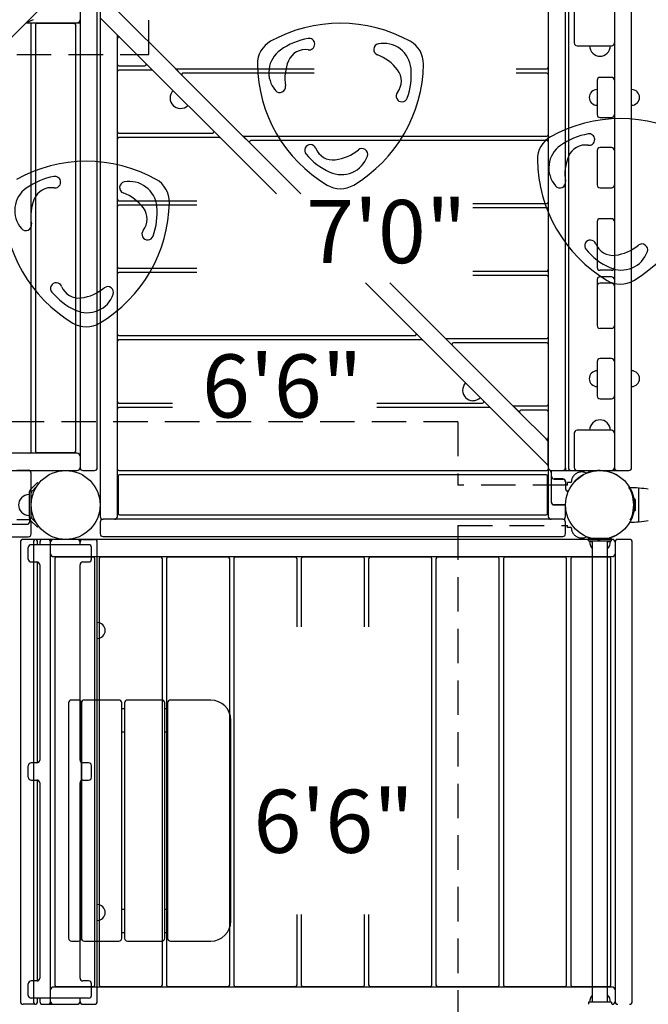
# Model space of a CAD drawing. Units: inches. Extents: x 404 to 1020, y 214 to 863.
# Drawn here: x 760 to 815, y 431 to 517 of the extents above; entities that cross this region are included whole.
import ezdxf
from ezdxf.enums import TextEntityAlignment as Align

# ---------------------------------------------------------------- set-up
doc = ezdxf.new("R2010")
doc.units = ezdxf.units.IN
doc.header["$LTSCALE"] = 12
doc.header["$MEASUREMENT"] = 0
doc.linetypes.add('HIDDEN', pattern=[0.375, 0.25, -0.125])
for name, color, linetype in [('1', 7, 'Continuous'), ('16', 7, 'Continuous'), ('6070', 7, 'Continuous')]:
    doc.layers.add(name, color=color, linetype=linetype)
doc.styles.add('NORMAL', font='simplex')

msp = doc.modelspace()

# ---------------------------------------------------------------- linework, layer by layer
at = {"layer": '1', "linetype": 'HIDDEN'}
for p, q in [((771.063, 514.013), (771.063, 555.407)), ((710.063, 514.013), (771.063, 514.013)), ((797.95, 482.019), (756.557, 482.019)), ((797.95, 482.019), (797.95, 476.489)), ((807.469, 476.489), (797.95, 476.489)), ((807.469, 476.489), (807.469, 476.737)), ((807.814, 476.737), (807.469, 476.737)), ((797.95, 472.989), (797.95, 430.049)), ((797.95, 472.989), (807.469, 472.989)), ((807.469, 472.802), (807.469, 472.989)), ((807.814, 472.802), (807.469, 472.802))]:
    msp.add_line(p, q, dxfattribs=at)
at = {"layer": '1'}
for p, q in [((766.813, 523.769), (766.813, 473.769)), ((805.813, 522.269), (805.813, 473.769)), ((807.313, 478.019), (807.313, 522.269)), ((760.336, 516.733), (761.873, 518.269)), ((765.063, 518.019), (765.063, 478.019)), ((766.563, 478.019), (766.563, 518.019)), ((766.813, 517.208), (782.154, 501.867)), ((768.35, 517.793), (773.336, 512.806)), ((807.563, 518.019), (807.563, 478.019)), ((808.063, 518.019), (808.063, 515.019)), ((811.563, 518.019), (811.563, 478.019)), ((813.063, 478.019), (813.063, 518.019)), ((760.336, 516.733), (755.35, 511.746)), ((760.348, 516.743), (760.374, 516.769)), ((760.977, 517.019), (760.373, 516.769)), ((760.373, 516.769), (765.063, 516.769)), ((760.813, 479.394), (760.813, 516.644)), ((761.188, 516.584), (761.188, 479.454)), ((764.563, 516.709), (761.313, 516.709)), ((764.688, 479.454), (764.688, 516.584)), ((764.718, 516.519), (764.688, 516.519)), ((768.313, 473.769), (768.313, 515.708)), ((808.313, 514.769), (811.313, 514.769)), ((768.438, 513.019), (770.701, 513.019)), ((771.326, 512.644), (768.438, 512.644)), ((773.961, 512.181), (773.336, 512.806)), ((773.951, 512.192), (773.348, 512.796)), ((773.425, 512.769), (785.437, 512.769)), ((773.961, 512.181), (779.211, 506.931)), ((785.437, 512.394), (774.05, 512.394)), ((803.021, 512.769), (805.688, 512.769)), ((805.688, 512.394), (803.021, 512.394)), ((810.063, 511.769), (810.063, 508.769)), ((811.313, 512.019), (810.313, 512.019)), ((810.313, 508.519), (811.313, 508.519)), ((768.438, 507.144), (776.576, 507.144)), ((779.836, 506.306), (779.211, 506.931)), ((779.826, 506.317), (779.223, 506.921)), ((777.201, 506.769), (768.438, 506.769)), ((779.3, 506.894), (805.688, 506.894)), ((779.836, 506.306), (784.275, 501.867)), ((805.688, 506.519), (779.925, 506.519)), ((810.063, 505.644), (810.063, 502.644)), ((811.313, 505.894), (810.313, 505.894)), ((810.313, 502.394), (811.313, 502.394)), ((768.438, 501.269), (775.215, 501.269)), ((799.237, 501.019), (805.688, 501.019)), ((775.215, 500.894), (768.438, 500.894)), ((805.688, 500.644), (799.237, 500.644)), ((810.063, 499.457), (810.063, 495.457)), ((811.313, 499.707), (810.313, 499.707)), ((768.438, 495.394), (775.215, 495.394)), ((775.215, 495.019), (768.438, 495.019)), ((799.237, 495.144), (805.688, 495.144)), ((811.313, 495.207), (810.313, 495.207)), ((789.912, 494.109), (805.813, 478.208)), ((792.033, 494.109), (796.836, 489.306)), ((805.688, 494.769), (799.237, 494.769)), ((810.063, 494.394), (810.063, 490.394)), ((811.313, 494.644), (810.313, 494.644)), ((811.313, 494.082), (810.313, 494.082)), ((811.313, 490.144), (810.313, 490.144)), ((768.438, 489.519), (794.201, 489.519)), ((794.826, 489.144), (768.438, 489.144)), ((797.461, 488.681), (796.836, 489.306)), ((797.451, 488.692), (796.848, 489.296)), ((796.925, 489.269), (805.688, 489.269)), ((805.688, 488.894), (797.55, 488.894)), ((797.461, 488.681), (802.711, 483.431)), ((810.063, 487.269), (810.063, 484.269)), ((811.313, 487.519), (810.313, 487.519)), ((810.313, 484.019), (811.313, 484.019)), ((768.438, 483.644), (773.098, 483.644)), ((773.098, 483.269), (768.438, 483.269)), ((790.879, 483.644), (800.076, 483.644)), ((800.701, 483.269), (790.879, 483.269)), ((803.336, 482.806), (802.711, 483.431)), ((803.326, 482.817), (802.723, 483.421)), ((802.8, 483.394), (805.688, 483.394)), ((805.688, 483.019), (803.425, 483.019)), ((803.336, 482.806), (805.6, 480.543)), ((811.313, 481.269), (808.313, 481.269)), ((805.813, 480.33), (805.6, 480.543)), ((805.813, 480.331), (805.611, 480.533)), ((805.813, 478.208), (805.813, 480.33)), ((808.063, 481.019), (808.063, 478.019)), ((764.813, 479.269), (716.313, 479.269)), ((761.313, 479.329), (764.563, 479.329)), ((720.563, 477.769), (764.813, 477.769)), ((759.563, 477.789), (760.563, 477.789)), ((765.313, 477.769), (766.313, 477.769)), ((768.438, 477.769), (805.688, 477.769)), ((805.813, 478.21), (805.813, 478.209)), ((806.063, 477.606), (805.991, 477.78)), ((806.083, 477.769), (806.063, 477.749)), ((806.063, 477.769), (809.5, 477.769)), ((806.063, 477.749), (806.063, 475.019)), ((806.083, 477.269), (806.083, 477.769)), ((807.313, 478.009), (807.313, 477.769)), ((807.813, 477.769), (812.813, 477.769)), ((809.5, 477.769), (809.5, 477.664)), ((760.813, 473.741), (760.813, 477.539)), ((768.373, 477.269), (768.373, 474.019)), ((805.628, 477.394), (768.498, 477.394)), ((805.753, 474.019), (805.753, 477.269)), ((806.083, 475.019), (806.083, 477.171)), ((807.063, 477.039), (806.313, 477.039)), ((806.313, 477.019), (807.063, 477.019)), ((761.366, 476.712), (760.735, 476.082)), ((760.868, 475.949), (761.255, 476.336)), ((761.366, 476.712), (761.455, 476.623)), ((807.313, 476.769), (807.313, 476.156)), ((807.333, 476.156), (807.333, 476.769)), ((813.698, 473.331), (813.698, 476.208)), ((760.625, 475.817), (760.625, 473.722)), ((760.813, 473.722), (760.813, 475.817)), ((807.572, 475.988), (807.5, 475.988)), ((807.5, 475.968), (807.563, 475.968)), ((813.293, 475.269), (813.34, 475.269)), ((813.37, 475.239), (813.37, 474.299)), ((807.313, 474.789), (806.313, 474.789)), ((806.313, 474.769), (807.313, 474.769)), ((807.313, 473.769), (807.313, 474.769)), ((759.563, 473.491), (760.563, 473.491)), ((760.688, 473.332), (760.688, 473.515)), ((760.735, 473.457), (761.366, 472.826)), ((761.255, 473.203), (760.868, 473.589)), ((807.063, 473.519), (767.063, 473.519)), ((768.498, 473.894), (805.628, 473.894)), ((813.34, 474.269), (813.293, 474.269)), ((720.813, 473.082), (760.438, 473.082)), ((760.813, 472.241), (760.813, 473.289)), ((761.366, 472.826), (761.455, 472.915)), ((766.813, 473.269), (766.813, 472.269)), ((807.313, 472.269), (807.313, 473.269)), ((720.563, 471.991), (760.563, 471.991)), ((761.125, 471.769), (760.125, 471.769)), ((762.25, 471.769), (761.25, 471.769)), ((763.806, 471.769), (761.813, 471.769)), ((811.375, 471.769), (762.75, 471.769)), ((764.813, 471.769), (763.82, 471.769)), ((765.313, 471.769), (766.313, 471.769)), ((767.063, 472.019), (807.063, 472.019)), ((809.313, 471.644), (809.313, 471.832)), ((811.313, 471.832), (809.313, 471.832)), ((811.313, 471.644), (811.313, 471.832)), ((812.875, 471.769), (811.875, 471.769)), ((759.875, 471.519), (759.875, 431.519)), ((760.563, 470.051), (760.563, 471.051)), ((765.813, 471.301), (760.813, 471.301)), ((761, 471.519), (761, 431.519)), ((761.375, 471.301), (761.375, 471.519)), ((761.563, 471.519), (761.563, 471.301)), ((762.5, 431.519), (762.5, 471.519)), ((765.063, 471.301), (765.063, 471.519)), ((766.063, 470.051), (766.063, 471.051)), ((766.563, 431.519), (766.563, 471.519)), ((809.313, 471.644), (811.313, 471.644)), ((809.407, 471.582), (809.655, 471.582)), ((809.655, 431.457), (809.655, 471.644)), ((810.97, 431.457), (810.97, 471.644)), ((810.97, 471.582), (811.218, 471.582)), ((811.625, 471.519), (811.625, 431.519)), ((813.125, 431.519), (813.125, 471.519)), ((762.75, 470.269), (811.375, 470.269)), ((762.863, 470.084), (762.863, 432.954)), ((766.238, 470.209), (762.988, 470.209)), ((766.363, 432.954), (766.363, 470.084)), ((766.725, 470.084), (766.725, 432.954)), ((772.1, 470.209), (766.85, 470.209)), ((772.225, 432.954), (772.225, 470.084)), ((772.588, 470.084), (772.588, 432.954)), ((777.963, 470.209), (772.713, 470.209)), ((778.088, 432.954), (778.088, 470.084)), ((778.45, 470.084), (778.45, 432.954)), ((783.825, 470.209), (778.575, 470.209)), ((783.95, 464.144), (783.95, 470.084)), ((784.313, 470.084), (784.313, 464.144)), ((789.688, 470.209), (784.438, 470.209)), ((789.813, 464.144), (789.813, 470.084)), ((790.175, 470.084), (790.175, 464.144)), ((795.55, 470.209), (790.3, 470.209)), ((795.675, 432.954), (795.675, 470.084)), ((796.038, 470.084), (796.038, 432.954)), ((801.413, 470.209), (796.163, 470.209)), ((801.538, 432.954), (801.538, 470.084)), ((801.9, 470.084), (801.9, 432.954)), ((807.275, 470.209), (802.025, 470.209)), ((807.4, 432.954), (807.4, 470.084)), ((807.763, 470.084), (807.763, 432.954)), ((811.138, 470.209), (807.888, 470.209)), ((811.263, 432.954), (811.263, 470.084)), ((760.813, 469.801), (761.317, 469.801)), ((761.375, 452.308), (761.375, 469.793)), ((761.559, 469.551), (761.559, 452.551)), ((765.067, 452.551), (765.067, 469.551)), ((765.309, 469.801), (765.813, 469.801)), ((764.063, 457.519), (764.063, 437.019)), ((764.938, 457.769), (764.313, 457.769)), ((765.188, 457.519), (765.188, 437.019)), ((765.188, 437.019), (765.188, 457.519)), ((768.438, 457.769), (765.438, 457.769)), ((768.688, 437.019), (768.688, 457.519)), ((768.938, 457.519), (768.938, 437.019)), ((772.188, 457.769), (769.188, 457.769)), ((772.438, 437.019), (772.438, 457.519)), ((772.688, 457.519), (772.688, 437.019)), ((776.438, 457.769), (772.938, 457.769)), ((768.938, 457.019), (768.688, 457.019)), ((772.688, 457.019), (772.438, 457.019)), ((778.188, 438.519), (778.188, 456.019)), ((768.688, 455.019), (768.938, 455.019)), ((772.438, 455.019), (772.688, 455.019)), ((760.563, 451.051), (760.563, 452.051)), ((761.317, 452.301), (760.813, 452.301)), ((765.813, 452.301), (765.309, 452.301)), ((766.063, 451.051), (766.063, 452.051)), ((760.813, 450.801), (761.317, 450.801)), ((761.375, 433.308), (761.375, 450.793)), ((761.559, 450.551), (761.559, 433.551)), ((765.067, 433.551), (765.067, 450.551)), ((765.309, 450.801), (765.813, 450.801)), ((768.938, 439.519), (768.688, 439.519)), ((772.688, 439.519), (772.438, 439.519)), ((783.95, 432.954), (783.95, 439.107)), ((784.313, 439.107), (784.313, 432.954)), ((789.813, 432.954), (789.813, 439.107)), ((790.175, 439.107), (790.175, 432.954)), ((768.688, 437.519), (768.938, 437.519)), ((772.438, 437.519), (772.688, 437.519)), ((764.313, 436.769), (764.938, 436.769)), ((765.438, 436.769), (768.438, 436.769)), ((769.188, 436.769), (772.188, 436.769)), ((772.938, 436.769), (776.438, 436.769)), ((761.317, 433.301), (760.813, 433.301)), ((765.813, 433.301), (765.309, 433.301)), ((760.563, 432.051), (760.563, 433.051)), ((811.375, 432.769), (762.75, 432.769)), ((762.988, 432.829), (766.238, 432.829)), ((766.063, 432.051), (766.063, 433.051)), ((766.85, 432.829), (772.1, 432.829)), ((772.713, 432.829), (777.963, 432.829)), ((778.575, 432.829), (783.825, 432.829)), ((784.438, 432.829), (789.688, 432.829)), ((790.3, 432.829), (795.55, 432.829)), ((796.163, 432.829), (801.413, 432.829)), ((802.025, 432.829), (807.275, 432.829)), ((807.888, 432.829), (811.138, 432.829)), ((765.813, 431.801), (760.813, 431.801)), ((761.375, 431.519), (761.375, 431.801)), ((761.563, 431.801), (761.563, 431.519)), ((765.063, 431.519), (765.063, 431.801)), ((809.313, 431.457), (809.313, 431.269)), ((811.313, 431.457), (809.313, 431.457)), ((811.313, 431.457), (811.313, 431.269)), ((761.125, 431.269), (760.125, 431.269)), ((761.813, 431.269), (764.813, 431.269)), ((765.313, 431.269), (766.313, 431.269))]:
    msp.add_line(p, q, dxfattribs=at)
for centre, radius, start, end in [((760.425, 516.644), 0.125, 90, 135), ((760.688, 516.644), 0.125, 0, 90), ((761.313, 516.584), 0.125, 90, 180), ((764.563, 516.584), 0.125, 0, 90), ((763.813, 516.519), 0.905, 345.08683, 0), ((764.813, 517.019), 0.25, 270, 0), ((787.723, 504.231), 12.503, 60.94078, 119.05922), ((768.438, 515.408), 0.125, 52.00712, 180), ((782.744, 513.193), 2.251, 119.08112, 180.91888), ((785.969, 509.5), 6, 100.22594, 125.26519), ((784.993, 514.913), 0.499, 2.31336, 100.25702), ((784.973, 514.921), 0.519, 307.58744, 1.31547), ((791.12, 514.443), 0.5, 100.77496, 249.16984), ((791.474, 512.576), 2.401, 5.28803, 100.75214), ((792.701, 513.193), 2.251, 359.08221, 60.91779), ((808.313, 515.019), 0.25, 180, 270), ((810.313, 514.769), 0.905, 180, 226.43935), ((810.313, 514.769), 0.905, 313.56065, 0), ((811.313, 515.019), 0.25, 270, 0), ((783.892, 512.439), 2.401, 125.28756, 220.75261), ((784.678, 512.835), 1.601, 81.40623, 157.41779), ((784.992, 514.915), 0.503, 261.56125, 306.28363), ((789.52, 510.238), 4, 37.43824, 69.1705), ((810.313, 514.764), 0.906, 225.92007, 314.07993), ((768.438, 513.144), 0.125, 180, 270), ((770.701, 513.144), 0.125, 270, 37.99288), ((792.992, 513.36), 12.5, 180.93384, 239.06616), ((786.894, 511.915), 4, 157.43824, 189.1705), ((782.453, 513.361), 12.501, 300.93647, 359.06353), ((768.438, 512.519), 0.125, 90, 180), ((771.326, 512.519), 0.125, 52.00712, 90), ((773.425, 512.894), 0.125, 225, 270), ((774.05, 512.269), 0.125, 90, 225), ((791.424, 511.697), 1.601, 321.40624, 37.41778), ((787.891, 512.246), 6, 340.22594, 5.26519), ((805.688, 512.894), 0.125, 270, 0), ((805.688, 512.269), 0.125, 0, 90), ((782.452, 511.198), 0.5, 220.77522, 9.16959), ((810.313, 511.769), 0.25, 90, 180), ((811.313, 511.769), 0.25, 0, 90), ((773.804, 510.217), 0.905, 135, 181.43935), ((793.059, 510.389), 0.493, 141.1424, 207.27321), ((810.061, 510.269), 0.688, 134.839, 225.161), ((810.063, 510.269), 0.688, 90, 135.01602), ((813.063, 510.269), 0.688, 44.98398, 90), ((813.064, 510.269), 0.688, 314.839, 45.161), ((773.8, 510.213), 0.905, 180.92007, 269.07993), ((773.804, 510.217), 0.905, 268.56065, 315), ((793.068, 510.385), 0.498, 206.45469, 340.28124), ((810.063, 510.269), 0.688, 224.98398, 270), ((813.063, 510.269), 0.687, 270, 315.01602), ((810.313, 508.769), 0.25, 180, 270), ((811.313, 508.769), 0.25, 270, 0), ((812.09, 495.919), 12.503, 60.94078, 119.05922), ((768.438, 507.269), 0.125, 180, 270), ((776.576, 507.269), 0.125, 270, 37.99288), ((779.3, 507.019), 0.125, 225, 270), ((805.688, 507.019), 0.125, 270, 0), ((810.336, 501.187), 6, 100.22594, 125.26519), ((809.359, 506.6), 0.499, 2.31336, 100.25702), ((768.438, 506.644), 0.125, 90, 180), ((777.201, 506.644), 0.125, 52.00712, 90), ((779.925, 506.394), 0.125, 90, 225), ((785.108, 505.656), 0.499, 88.06286, 220.26368), ((785.114, 505.661), 0.494, 21.208, 88.7391), ((807.111, 504.88), 2.251, 119.08112, 180.91888), ((805.688, 506.394), 0.125, 0, 90), ((808.259, 504.126), 2.401, 125.28756, 220.75261), ((809.045, 504.522), 1.601, 81.40623, 157.41779), ((809.358, 506.603), 0.503, 261.56125, 306.28363), ((809.34, 506.608), 0.519, 307.58744, 1.31547), ((789.309, 509.209), 6, 220.22594, 245.26519), ((787.066, 506.424), 1.601, 201.40622, 277.4178), ((786.755, 508.802), 4, 277.43824, 309.1705), ((789.597, 505.314), 0.5, 340.77529, 129.16952), ((810.313, 505.644), 0.25, 90, 180), ((811.313, 505.644), 0.25, 0, 90), ((765.607, 492.202), 12.503, 60.94078, 119.05922), ((787.802, 505.941), 2.401, 245.28889, 340.75128), ((817.359, 505.048), 12.5, 180.93384, 239.06616), ((811.261, 503.602), 4, 157.43824, 189.1705), ((806.82, 505.048), 12.501, 300.93647, 359.06353), ((763.853, 497.471), 6, 100.22594, 125.26519), ((762.877, 502.884), 0.499, 2.31336, 100.25702), ((762.857, 502.892), 0.519, 307.58744, 1.31547), ((769.004, 502.415), 0.5, 100.77496, 249.16984), ((769.358, 500.547), 2.401, 5.28803, 100.75214), ((770.585, 501.164), 2.251, 359.08221, 60.91779), ((787.723, 504.57), 2.251, 239.08221, 300.91779), ((806.819, 502.885), 0.5, 220.77522, 9.16959), ((810.313, 502.644), 0.25, 180, 270), ((811.313, 502.644), 0.25, 270, 0), ((761.776, 500.41), 2.401, 125.28756, 220.75261), ((762.562, 500.806), 1.601, 81.40623, 157.41779), ((762.876, 502.887), 0.503, 261.56125, 306.28363), ((767.404, 498.209), 4, 37.43824, 69.1705), ((770.876, 501.332), 12.5, 180.93384, 239.06616), ((764.778, 499.886), 4, 157.43824, 189.1705), ((760.337, 501.332), 12.501, 300.93647, 359.06353), ((768.438, 501.394), 0.125, 180, 270), ((805.688, 501.144), 0.125, 270, 0), ((768.438, 500.769), 0.125, 90, 180), ((769.308, 499.668), 1.601, 321.40624, 37.41778), ((765.775, 500.218), 6, 340.22594, 5.26519), ((805.688, 500.519), 0.125, 0, 90), ((760.336, 499.169), 0.5, 220.77522, 9.16959), ((810.313, 499.457), 0.25, 90, 180), ((811.313, 499.457), 0.25, 0, 90), ((770.943, 498.36), 0.493, 141.1424, 207.27321), ((770.951, 498.356), 0.498, 206.45469, 340.28124), ((809.475, 497.344), 0.499, 88.06286, 220.26368), ((809.481, 497.348), 0.494, 21.208, 88.7391), ((811.432, 498.111), 1.601, 201.40622, 277.4178), ((813.963, 497.001), 0.5, 340.77529, 129.16952), ((813.675, 500.896), 6, 220.22594, 245.26519), ((812.169, 497.628), 2.401, 245.28889, 340.75128), ((811.121, 500.49), 4, 277.43824, 309.1705), ((768.438, 495.519), 0.125, 180, 270), ((768.438, 494.894), 0.125, 90, 180), ((805.688, 495.269), 0.125, 270, 0), ((810.313, 495.457), 0.25, 180, 270), ((811.313, 495.457), 0.25, 270, 0), ((762.992, 493.628), 0.499, 88.06286, 220.26368), ((762.998, 493.632), 0.494, 21.208, 88.7391), ((805.688, 494.644), 0.125, 0, 90), ((810.313, 494.394), 0.25, 90, 180), ((810.313, 493.832), 0.25, 90, 180), ((812.09, 496.257), 2.251, 239.08221, 300.91779), ((811.313, 494.394), 0.25, 360, 90), ((811.313, 493.832), 0.25, 0, 90), ((767.193, 497.18), 6, 220.22594, 245.26519), ((764.95, 494.395), 1.601, 201.40622, 277.4178), ((764.638, 496.773), 4, 277.43824, 309.1705), ((767.481, 493.285), 0.5, 340.77529, 129.16952), ((765.686, 493.912), 2.401, 245.28889, 340.75128), ((765.607, 492.541), 2.251, 239.08221, 300.91779), ((810.313, 490.394), 0.25, 180, 270), ((811.313, 490.394), 0.25, 270, 0), ((768.438, 489.644), 0.125, 180, 270), ((768.438, 489.019), 0.125, 90, 180), ((794.201, 489.644), 0.125, 270, 37.99288), ((794.826, 489.019), 0.125, 52.00712, 90), ((796.925, 489.394), 0.125, 225, 270), ((797.55, 488.769), 0.125, 90, 225), ((805.688, 489.394), 0.125, 270, 0), ((805.688, 488.769), 0.125, 0, 90), ((810.313, 487.269), 0.25, 90, 180), ((811.313, 487.269), 0.25, 0, 90), ((810.063, 485.769), 0.688, 90, 135.01602), ((813.063, 485.769), 0.688, 44.98398, 90), ((810.061, 485.769), 0.688, 134.839, 225.161), ((813.064, 485.769), 0.688, 314.839, 45.161), ((799.256, 484.757), 0.905, 180.92007, 269.07993), ((799.26, 484.761), 0.905, 135, 181.43935), ((810.063, 485.769), 0.688, 224.98398, 270), ((813.063, 485.769), 0.688, 270, 315.01602), ((768.438, 483.769), 0.125, 180, 270), ((799.26, 484.761), 0.905, 268.56065, 315), ((800.076, 483.769), 0.125, 270, 37.99288), ((810.313, 484.269), 0.25, 180, 270), ((811.313, 484.269), 0.25, 270, 0), ((768.438, 483.144), 0.125, 90, 180), ((800.701, 483.144), 0.125, 52.00712, 90), ((802.8, 483.519), 0.125, 225, 270), ((803.425, 482.894), 0.125, 90, 225), ((805.688, 483.519), 0.125, 270, 0), ((805.688, 482.894), 0.125, 360, 90), ((810.313, 481.275), 0.905, 45.92007, 134.07993), ((808.313, 481.019), 0.25, 90, 180), ((810.313, 481.269), 0.905, 133.56065, 180), ((810.313, 481.269), 0.905, 0, 46.43935), ((811.313, 481.019), 0.25, 0, 90), ((805.688, 480.631), 0.125, 225, 0), ((760.688, 479.394), 0.125, 270, 0), ((761.313, 479.454), 0.125, 180, 270), ((764.563, 479.454), 0.125, 270, 0), ((764.813, 479.019), 0.25, 0, 90), ((760.563, 477.539), 0.25, 0, 90), ((764.813, 478.019), 0.25, 270, 0), ((765.313, 478.019), 0.25, 180, 270), ((766.313, 478.019), 0.25, 270, 0), ((768.438, 477.894), 0.125, 180, 270), ((805.688, 477.894), 0.125, 270, 0), ((805.688, 478.158), 0.125, 0, 37.99288), ((806.063, 478.019), 0.25, 180, 270), ((807.063, 478.019), 0.25, 270, 0), ((807.813, 478.019), 0.25, 180, 270), ((808.313, 478.019), 0.25, 180, 270), ((805.879, 482.199), 5.722, 307.73297, 308.90364), ((809.004, 478.327), 0.746, 308.8686, 310.92726), ((809.386, 477.888), 0.165, 310.75239, 314.08168), ((811.313, 478.019), 0.25, 270, 0), ((811.813, 478.019), 0.25, 180, 270), ((812.813, 478.019), 0.25, 270, 0), ((768.498, 477.269), 0.125, 90, 180), ((805.628, 477.269), 0.125, 0, 90), ((806.313, 477.269), 0.25, 180, 270), ((806.313, 477.269), 0.23, 180, 270), ((807.063, 476.769), 0.27, 0, 90), ((807.063, 476.769), 0.25, 0, 90), ((810.322, 474.779), 3, 112.05847, 137.77279), ((809, 478.037), 0.516, 292.21058, 297.18667), ((809.774, 476.131), 1.541, 111.69781, 112.06307), ((809.685, 476.361), 1.294, 108.72916, 111.79708), ((808.923, 478.188), 0.685, 297.11447, 301.12399), ((809.54, 476.789), 0.843, 103.419, 108.7433), ((808.786, 478.413), 0.949, 301.17641, 306.09482), ((808.485, 478.833), 1.465, 305.93951, 307.68313), ((809.423, 477.746), 0.113, 305.1306, 307.99163), ((809.438, 477.727), 0.0891, 307.82525, 313.4959), ((809.471, 477.692), 0.041, 313.6488, 316.12585), ((809.488, 477.676), 0.017, 316.06311, 318.02896), ((761, 475.817), 0.375, 135.0001, 179.9999), ((807.5, 476.156), 0.188, 180, 270), ((807.5, 476.156), 0.168, 180, 270), ((812.951, 476.239), 0.03, 89.67977, 160.23359), ((812.898, 466.831), 9.438, 85.3, 89.67631), ((813.668, 476.208), 0.03, 74.51823, 85.30348), ((814.213, 478.172), 2.008, 254.51797, 255.55187), ((813.729, 476.202), 0.0301, 103.96358, 179.98041), ((813.73, 476.194), 0.0383, 99.8549, 103.40949), ((813.728, 476.204), 0.028, 93.38372, 99.67974), ((813.729, 476.201), 0.0316, 84.69437, 93.71938), ((812.902, 466.855), 9.414, 80.14128, 84.94296), ((760.62, 474.769), 0.905, 135.92007, 224.07993), ((760.625, 474.769), 0.905, 90, 136.43935), ((761, 475.817), 0.187, 134.9989, 180.0011), ((813.293, 475.299), 0.03, 218.28075, 270), ((813.34, 475.239), 0.03, 0.01856, 89.98144), ((806.313, 475.019), 0.25, 180, 270), ((806.313, 475.019), 0.23, 180, 270), ((760.625, 474.769), 0.905, 223.56065, 270), ((760.563, 473.741), 0.25, 270, 0), ((761, 473.722), 0.375, 179.99964, 225.00036), ((760.563, 473.289), 0.25, 0, 64.68743), ((761, 473.722), 0.187, 179.99924, 225.00076), ((767.063, 473.769), 0.25, 180, 270), ((767.063, 473.269), 0.25, 90, 180), ((768.063, 473.769), 0.25, 270, 0), ((768.498, 474.019), 0.125, 180, 270), ((805.628, 474.019), 0.125, 270, 0), ((806.063, 473.769), 0.25, 180, 270), ((807.063, 473.769), 0.25, 270, 0), ((807.063, 473.269), 0.25, 0, 90), ((813.293, 474.239), 0.03, 90, 141.71925), ((813.34, 474.299), 0.03, 270.01953, 359.98047), ((760.438, 473.332), 0.25, 270, 0), ((812.951, 473.299), 0.03, 199.76641, 270.32028), ((812.897, 482.714), 9.445, 270.32552, 274.69888), ((813.668, 473.331), 0.03, 274.69712, 285.48286), ((814.209, 471.38), 1.995, 104.4455, 105.48654), ((813.729, 473.336), 0.0301, 180.03585, 251.40565), ((813.728, 473.332), 0.0257, 250.58551, 258.8477), ((813.729, 473.343), 0.0367, 259.36149, 262.50527), ((813.729, 473.338), 0.0319, 262.10183, 264.85787), ((813.729, 473.339), 0.0326, 265.37211, 275.20917), ((812.902, 482.679), 9.41, 275.05659, 279.86061), ((760.125, 471.519), 0.25, 90, 180), ((760.563, 472.241), 0.25, 270, 0), ((761.25, 471.519), 0.25, 90, 180), ((761.125, 471.519), 0.25, 0, 90), ((761.813, 471.519), 0.25, 90, 180), ((762.25, 471.519), 0.25, 0, 90), ((762.75, 471.519), 0.25, 90, 180), ((764.813, 471.519), 0.25, 0, 90), ((765.313, 471.519), 0.25, 90, 180), ((766.313, 471.519), 0.25, 0, 90), ((767.063, 472.269), 0.25, 180, 270), ((807.063, 472.269), 0.25, 270, 0), ((811.375, 471.519), 0.25, 0, 90), ((811.875, 471.519), 0.25, 90, 180), ((812.875, 471.519), 0.25, 0, 90), ((760.813, 471.051), 0.25, 90, 180), ((765.813, 471.051), 0.25, 0, 90), ((810.313, 471.582), 0.905, 180, 223.43805), ((810.313, 471.582), 0.905, 316.56195, 0), ((760.813, 470.051), 0.25, 180, 270), ((762.75, 470.519), 0.25, 180, 270), ((762.988, 470.084), 0.125, 90, 180), ((765.813, 470.051), 0.25, 270, 0), ((766.238, 470.084), 0.125, 0, 90), ((766.85, 470.084), 0.125, 90, 180), ((772.1, 470.084), 0.125, 0, 90), ((772.713, 470.084), 0.125, 90, 180), ((777.963, 470.084), 0.125, 0, 90), ((778.575, 470.084), 0.125, 90, 180), ((783.825, 470.084), 0.125, 0, 90), ((784.438, 470.084), 0.125, 90, 180), ((789.688, 470.084), 0.125, 0, 90), ((790.3, 470.084), 0.125, 90, 180), ((795.55, 470.084), 0.125, 0, 90), ((796.163, 470.084), 0.125, 90, 180), ((801.413, 470.084), 0.125, 0, 90), ((802.025, 470.084), 0.125, 90, 180), ((807.275, 470.084), 0.125, 0, 90), ((807.888, 470.084), 0.125, 90, 180), ((811.138, 470.084), 0.125, 0, 90), ((811.375, 470.519), 0.25, 270, 0), ((766.563, 463.832), 0.688, 44.98398, 90), ((766.564, 463.832), 0.688, 314.839, 45.161), ((766.563, 463.832), 0.688, 270, 315.01602), ((764.313, 457.519), 0.25, 90, 180), ((764.938, 457.519), 0.25, 0, 90), ((765.438, 457.519), 0.25, 90, 180), ((768.438, 457.519), 0.25, 0, 90), ((769.188, 457.519), 0.25, 90, 180), ((772.188, 457.519), 0.25, 0, 90), ((772.938, 457.519), 0.25, 90, 180), ((776.438, 456.019), 1.75, 0, 90), ((760.813, 452.051), 0.25, 90, 180), ((765.813, 452.051), 0.25, 0, 90), ((760.813, 451.051), 0.25, 180, 270), ((765.813, 451.051), 0.25, 270, 0), ((766.563, 439.269), 0.688, 44.98398, 90), ((766.564, 439.269), 0.688, 314.839, 45.161), ((766.563, 439.269), 0.688, 270, 315.01602), ((776.438, 438.519), 1.75, 270, 0), ((764.313, 437.019), 0.25, 180, 270), ((764.938, 437.019), 0.25, 270, 0), ((765.438, 437.019), 0.25, 180, 270), ((768.438, 437.019), 0.25, 270, 0), ((769.188, 437.019), 0.25, 180, 270), ((772.188, 437.019), 0.25, 270, 0), ((772.938, 437.019), 0.25, 180, 270), ((760.813, 433.051), 0.25, 90, 180), ((765.813, 433.051), 0.25, 0, 90), ((762.75, 432.519), 0.25, 90, 180), ((762.988, 432.954), 0.125, 180, 270), ((766.238, 432.954), 0.125, 270, 0), ((766.85, 432.954), 0.125, 180, 270), ((772.1, 432.954), 0.125, 270, 0), ((772.713, 432.954), 0.125, 180, 270), ((777.963, 432.954), 0.125, 270, 0), ((778.575, 432.954), 0.125, 180, 270), ((783.825, 432.954), 0.125, 270, 0), ((784.438, 432.954), 0.125, 180, 270), ((789.688, 432.954), 0.125, 270, 0), ((790.3, 432.954), 0.125, 180, 270), ((795.55, 432.954), 0.125, 270, 0), ((796.163, 432.954), 0.125, 180, 270), ((801.413, 432.954), 0.125, 270, 0), ((802.025, 432.954), 0.125, 180, 270), ((807.275, 432.954), 0.125, 270, 0), ((807.888, 432.954), 0.125, 180, 270), ((811.138, 432.954), 0.125, 270, 0), ((811.375, 432.519), 0.25, 0, 90), ((760.125, 431.519), 0.25, 180, 270), ((760.813, 432.051), 0.25, 180, 270), ((761.25, 431.519), 0.25, 180, 270), ((761.125, 431.519), 0.25, 270, 0), ((761.813, 431.519), 0.25, 180, 270), ((762.25, 431.519), 0.25, 270, 0), ((762.75, 431.519), 0.25, 180, 270), ((764.813, 431.519), 0.25, 270, 0), ((765.313, 431.519), 0.25, 180, 270), ((765.813, 432.051), 0.25, 270, 0), ((766.313, 431.519), 0.25, 270, 0), ((810.313, 431.457), 0.905, 136.56195, 180), ((810.313, 431.457), 0.905, 0, 43.43805), ((811.375, 431.519), 0.25, 270, 0), ((811.875, 431.519), 0.25, 180, 270), ((812.875, 431.519), 0.25, 270, 0)]:
    msp.add_arc(centre, radius, start, end, dxfattribs=at)
at = {"layer": '1', "linetype": 'HIDDEN'}
for centre, radius, start, end in [((810.25, 474.769), 3, 248.00659, 111.99341), ((808.719, 476.737), 0.905, 133.56065, 180), ((808.719, 476.742), 0.905, 63.23681, 134.07993), ((808.719, 472.802), 0.905, 180, 226.43935), ((808.719, 472.796), 0.905, 225.92007, 296.76319)]:
    msp.add_arc(centre, radius, start, end, dxfattribs=at)
at = {"layer": '1'}
for centre, major_axis, start_param, end_param in [((761.317, 469.551), (0, 0.25), 4.712389, 6.283185), ((765.309, 469.551), (0, -0.25), 3.141593, 4.712389), ((761.317, 452.551), (0, 0.25), 3.141593, 4.712389), ((765.309, 452.551), (0, -0.25), 4.712389, 6.283185), ((761.317, 450.551), (0, 0.25), 4.712389, 6.283185), ((765.309, 450.551), (0, 0.25), 0, 1.570796), ((761.317, 433.551), (0, 0.25), 3.141593, 4.712389), ((765.309, 433.551), (0, -0.25), 4.712389, 6.283185)]:
    msp.add_ellipse(centre, major_axis=major_axis, ratio=0.970143, start_param=start_param, end_param=end_param, dxfattribs=at)
at = {"layer": '6070'}
for centre in [(763.813, 474.769), (763.813, 474.769), (763.813, 474.769), (763.813, 474.769), (763.813, 474.769), (763.813, 474.769), (810.313, 474.769), (810.313, 474.769), (810.313, 474.769), (810.313, 474.769), (810.313, 474.769)]:
    msp.add_circle(centre, 3, dxfattribs=at)

# ---------------------------------------------------------------- texts
at = {"layer": '16', "ltscale": 0.25, "style": 'NORMAL'}
for s, p in [('7\'0"', (791.723, 501.335)), ('6\'6"', (782.663, 487.883)), ('6\'6"', (787.142, 449.964))]:
    msp.add_text(s, height=5.5, dxfattribs=at).set_placement(p, align=Align.TOP_CENTER)

doc.saveas('drawing.dxf')
